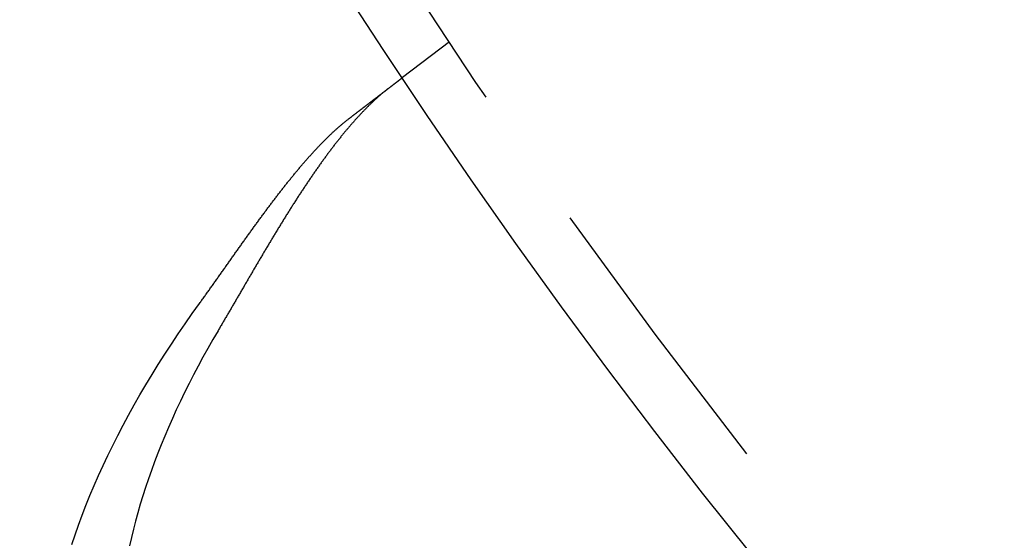
# Model space of a CAD drawing. Extents: x 0 to 795, y -485 to 124.
# Drawn here: x 37 to 54, y -418 to -409 of the extents above; entities that cross this region are included whole.
import ezdxf

# ---------------------------------------------------------------- set-up
doc = ezdxf.new("R2010")
doc.units = 0
doc.header["$LTSCALE"] = 20
doc.linetypes.add('AUSGEZOGEN', pattern=[0])
doc.linetypes.add('VERDECKT', pattern=[0.375, 0.25, -0.125])
doc.layers.get('0').update_dxf_attribs({"linetype": 'AUSGEZOGEN'})
doc.layers.add('01376X10', color=7, linetype='CONTINUOUS')

# ---------------------------------------------------------------- blocks, each defined once
blk = doc.blocks.new('A$C7F683262')
at = {"color": 1, "linetype": 'VERDECKT'}
blk.add_line((44.16373, -60.24758), (43.3685, -60.85778), dxfattribs=at)
at = {"color": 3}
for points in [[(42.4632, -61.5525, 0), (42.4686, -61.5483, 0), (42.4741, -61.5441, 0), (42.4795, -61.5399, 0), (42.485, -61.5357, 0), (42.4904, -61.5316, 0), (42.4958, -61.5274, 0), (42.5012, -61.5233, 0), (42.5066, -61.5191, 0), (42.512, -61.515, 0), (42.5174, -61.5109, 0), (42.5227, -61.5068, 0), (42.5281, -61.5027, 0), (42.5334, -61.4986, 0), (42.5387, -61.4945, 0), (42.5441, -61.4904, 0), (42.5494, -61.4863, 0), (42.5547, -61.4823, 0), (42.5599, -61.4782, 0), (42.5652, -61.4742, 0), (42.5705, -61.4701, 0), (42.5757, -61.4661, 0), (42.5809, -61.4621, 0), (42.5862, -61.4581, 0), (42.5914, -61.4541, 0), (42.5965, -61.4501, 0), (42.6017, -61.4461, 0), (42.6069, -61.4422, 0), (42.612, -61.4382, 0), (42.6172, -61.4343, 0), (42.6223, -61.4304, 0), (42.6274, -61.4264, 0), (42.6325, -61.4225, 0), (42.6376, -61.4186, 0), (42.6426, -61.4147, 0), (42.6477, -61.4109, 0), (42.6527, -61.407, 0), (42.6578, -61.4032, 0), (42.6628, -61.3993, 0), (42.6677, -61.3955, 0), (42.6727, -61.3917, 0), (42.6777, -61.3879, 0), (42.6826, -61.3841, 0), (42.6876, -61.3803, 0), (42.6925, -61.3765, 0), (42.6974, -61.3728, 0), (42.7022, -61.369, 0), (42.7071, -61.3653, 0), (42.7119, -61.3616, 0), (42.7168, -61.3579, 0), (42.7216, -61.3542, 0), (42.7264, -61.3505, 0), (42.7311, -61.3468, 0), (42.7359, -61.3432, 0), (42.7406, -61.3395, 0), (42.7454, -61.3359, 0), (42.7501, -61.3323, 0), (42.7548, -61.3287, 0), (42.7594, -61.3251, 0), (42.7641, -61.3216, 0), (42.7687, -61.318, 0), (42.7733, -61.3145, 0), (42.7779, -61.3109, 0), (42.7825, -61.3074, 0), (42.7871, -61.3039, 0), (42.7916, -61.3004, 0), (42.7961, -61.297, 0), (42.8007, -61.2935, 0), (42.8051, -61.2901, 0), (42.8096, -61.2866, 0), (42.8141, -61.2832, 0), (42.8185, -61.2798, 0), (42.8229, -61.2764, 0), (42.8273, -61.273, 0), (42.8317, -61.2697, 0), (42.8361, -61.2663, 0), (42.8404, -61.263, 0), (42.8447, -61.2597, 0), (42.849, -61.2564, 0), (42.8533, -61.2531, 0), (42.8576, -61.2498, 0), (42.8618, -61.2466, 0), (42.866, -61.2433, 0), (42.8703, -61.2401, 0), (42.8744, -61.2369, 0), (42.8786, -61.2337, 0), (42.8828, -61.2305, 0), (42.8869, -61.2273, 0), (42.891, -61.2242, 0), (42.8951, -61.221, 0), (42.8992, -61.2179, 0), (42.9032, -61.2148, 0), (42.9073, -61.2117, 0), (42.9113, -61.2086, 0), (42.9153, -61.2056, 0), (42.9192, -61.2025, 0), (42.9232, -61.1995, 0), (42.9271, -61.1965, 0), (42.931, -61.1935, 0), (42.9349, -61.1905, 0), (42.9388, -61.1875, 0), (42.9427, -61.1845, 0), (42.9465, -61.1816, 0), (42.9503, -61.1787, 0), (42.9541, -61.1758, 0), (42.9579, -61.1729, 0), (42.9616, -61.17, 0), (42.9653, -61.1671, 0), (42.9691, -61.1643, 0), (42.9727, -61.1615, 0), (42.9764, -61.1586, 0), (42.9801, -61.1558, 0), (42.9837, -61.1531, 0), (42.9873, -61.1503, 0), (42.9909, -61.1475, 0), (42.9944, -61.1448, 0), (42.998, -61.1421, 0), (43.0015, -61.1394, 0), (43.005, -61.1367, 0), (43.0085, -61.134, 0), (43.0119, -61.1314, 0), (43.0154, -61.1287, 0), (43.0188, -61.1261, 0), (43.0222, -61.1235, 0), (43.0256, -61.1209, 0), (43.0289, -61.1184, 0), (43.0322, -61.1158, 0), (43.0355, -61.1133, 0), (43.0388, -61.1107, 0), (43.0421, -61.1082, 0), (43.0453, -61.1057, 0), (43.0486, -61.1033, 0), (43.0518, -61.1008, 0), (43.0549, -61.0984, 0), (43.0581, -61.096, 0), (43.0612, -61.0936, 0), (43.0643, -61.0912, 0), (43.0674, -61.0888, 0), (43.0705, -61.0865, 0), (43.0736, -61.0841, 0), (43.0766, -61.0818, 0), (43.0797, -61.0794, 0), (43.0827, -61.0771, 0), (43.0857, -61.0748, 0), (43.0887, -61.0725, 0), (43.0917, -61.0702, 0), (43.0947, -61.0679, 0), (43.0977, -61.0656, 0), (43.1007, -61.0633, 0), (43.1036, -61.061, 0), (43.1066, -61.0588, 0), (43.1095, -61.0565, 0), (43.1124, -61.0543, 0), (43.1154, -61.052, 0), (43.1183, -61.0498, 0), (43.1211, -61.0476, 0), (43.124, -61.0454, 0), (43.1269, -61.0432, 0), (43.1297, -61.041, 0), (43.1326, -61.0388, 0), (43.1354, -61.0366, 0), (43.1382, -61.0345, 0), (43.141, -61.0323, 0), (43.1438, -61.0302, 0), (43.1466, -61.028, 0), (43.1494, -61.0259, 0), (43.1521, -61.0238, 0), (43.1549, -61.0217, 0), (43.1576, -61.0196, 0), (43.1603, -61.0175, 0), (43.163, -61.0155, 0), (43.1657, -61.0134, 0), (43.1683, -61.0114, 0), (43.171, -61.0093, 0), (43.1737, -61.0073, 0), (43.1763, -61.0053, 0), (43.1789, -61.0033, 0), (43.1815, -61.0013, 0), (43.1841, -60.9993, 0), (43.1867, -60.9973, 0), (43.1892, -60.9954, 0), (43.1918, -60.9934, 0), (43.1943, -60.9915, 0), (43.1968, -60.9895, 0), (43.1993, -60.9876, 0), (43.2018, -60.9857, 0), (43.2042, -60.9838, 0), (43.2067, -60.9819, 0), (43.2091, -60.9801, 0), (43.2115, -60.9782, 0), (43.214, -60.9764, 0), (43.2163, -60.9745, 0), (43.2187, -60.9727, 0), (43.2211, -60.9709, 0), (43.2234, -60.9691, 0), (43.2257, -60.9673, 0), (43.228, -60.9656, 0), (43.2303, -60.9638, 0), (43.2326, -60.9621, 0), (43.2349, -60.9603, 0), (43.2371, -60.9586, 0), (43.2393, -60.9569, 0), (43.2415, -60.9552, 0), (43.2437, -60.9535, 0), (43.2459, -60.9519, 0), (43.2481, -60.9502, 0), (43.2502, -60.9486, 0), (43.2523, -60.9469, 0), (43.2544, -60.9453, 0), (43.2565, -60.9437, 0), (43.2586, -60.9421, 0), (43.2606, -60.9406, 0), (43.2626, -60.939, 0), (43.2646, -60.9375, 0), (43.2666, -60.9359, 0), (43.2686, -60.9344, 0), (43.2706, -60.9329, 0), (43.2725, -60.9314, 0), (43.2744, -60.93, 0), (43.2763, -60.9285, 0), (43.2782, -60.9271, 0), (43.2801, -60.9256, 0), (43.2819, -60.9242, 0), (43.2837, -60.9228, 0), (43.2855, -60.9215, 0), (43.2873, -60.9201, 0), (43.2891, -60.9187, 0), (43.2908, -60.9174, 0), (43.2925, -60.9161, 0), (43.2942, -60.9148, 0), (43.2959, -60.9135, 0), (43.2976, -60.9122, 0), (43.2992, -60.911, 0), (43.3008, -60.9097, 0), (43.3024, -60.9085, 0), (43.304, -60.9073, 0), (43.3056, -60.9061, 0), (43.3071, -60.9049, 0), (43.3086, -60.9037, 0), (43.3101, -60.9026, 0), (43.3116, -60.9014, 0), (43.3131, -60.9003, 0), (43.3145, -60.8992, 0), (43.3159, -60.8981, 0), (43.3173, -60.897, 0), (43.3187, -60.896, 0), (43.3201, -60.8949, 0), (43.3214, -60.8939, 0), (43.3227, -60.8929, 0), (43.3241, -60.8919, 0), (43.3253, -60.8909, 0), (43.3266, -60.8899, 0), (43.3278, -60.889, 0), (43.3291, -60.888, 0), (43.3303, -60.8871, 0), (43.3315, -60.8862, 0), (43.3326, -60.8853, 0), (43.3338, -60.8844, 0), (43.3349, -60.8836, 0), (43.336, -60.8827, 0), (43.3371, -60.8819, 0), (43.3382, -60.881, 0), (43.3392, -60.8802, 0), (43.3403, -60.8794, 0), (43.3413, -60.8787, 0), (43.3423, -60.8779, 0), (43.3433, -60.8771, 0), (43.3442, -60.8764, 0), (43.3452, -60.8757, 0), (43.3461, -60.875, 0), (43.347, -60.8743, 0), (43.3479, -60.8736, 0), (43.3487, -60.873, 0), (43.3496, -60.8723, 0), (43.3504, -60.8717, 0), (43.3512, -60.8711, 0), (43.352, -60.8705, 0), (43.3527, -60.8699, 0), (43.3535, -60.8693, 0), (43.3542, -60.8687, 0), (43.3549, -60.8682, 0), (43.3556, -60.8677, 0), (43.3563, -60.8671, 0), (43.357, -60.8666, 0), (43.3576, -60.8661, 0), (43.3582, -60.8657, 0), (43.3588, -60.8652, 0), (43.3594, -60.8648, 0), (43.36, -60.8643, 0), (43.3605, -60.8639, 0), (43.361, -60.8635, 0), (43.3616, -60.8631, 0), (43.362, -60.8627, 0), (43.3625, -60.8624, 0), (43.363, -60.862, 0), (43.3634, -60.8617, 0), (43.3638, -60.8614, 0), (43.3642, -60.8611, 0), (43.3646, -60.8608, 0), (43.365, -60.8605, 0), (43.3653, -60.8602, 0), (43.3656, -60.86, 0), (43.366, -60.8597, 0), (43.3663, -60.8595, 0), (43.3665, -60.8593, 0), (43.3668, -60.8591, 0), (43.367, -60.8589, 0), (43.3672, -60.8587, 0), (43.3674, -60.8586, 0), (43.3676, -60.8584, 0), (43.3678, -60.8583, 0), (43.3679, -60.8582, 0), (43.3681, -60.8581, 0), (43.3682, -60.858, 0), (43.3683, -60.8579, 0), (43.3684, -60.8579, 0), (43.3684, -60.8578, 0), (43.3685, -60.8578, 0), (43.3685, -60.8578, 0), (43.3685, -60.8578, 0)], [(43.138, -61.0346, 0), (43.1291, -61.0415, 0), (43.1202, -61.0484, 0), (43.1113, -61.0554, 0), (43.1024, -61.0624, 0), (43.0935, -61.0695, 0), (43.0846, -61.0766, 0), (43.0756, -61.0838, 0), (43.0667, -61.0911, 0), (43.0577, -61.0984, 0), (43.0488, -61.1058, 0), (43.0398, -61.1133, 0), (43.0308, -61.1208, 0), (43.0218, -61.1284, 0), (43.0128, -61.136, 0), (43.0038, -61.1437, 0), (42.9947, -61.1515, 0), (42.9857, -61.1593, 0), (42.9767, -61.1672, 0), (42.9676, -61.1751, 0), (42.9585, -61.1831, 0), (42.9495, -61.1912, 0), (42.9404, -61.1993, 0), (42.9313, -61.2075, 0), (42.9222, -61.2157, 0), (42.9131, -61.224, 0), (42.904, -61.2324, 0), (42.8948, -61.2408, 0), (42.8857, -61.2493, 0), (42.8765, -61.2579, 0), (42.8674, -61.2665, 0), (42.8582, -61.2751, 0), (42.849, -61.2839, 0), (42.8399, -61.2926, 0), (42.8307, -61.3015, 0), (42.8215, -61.3104, 0), (42.8122, -61.3194, 0), (42.803, -61.3284, 0), (42.7938, -61.3375, 0), (42.7846, -61.3466, 0), (42.7753, -61.3558, 0), (42.7661, -61.3651, 0), (42.7568, -61.3744, 0), (42.7476, -61.3837, 0), (42.7383, -61.3931, 0), (42.7291, -61.4026, 0), (42.7198, -61.4121, 0), (42.7106, -61.4216, 0), (42.7013, -61.4312, 0), (42.6921, -61.4409, 0), (42.6828, -61.4506, 0), (42.6736, -61.4604, 0), (42.6643, -61.4702, 0), (42.6551, -61.48, 0), (42.6458, -61.4899, 0), (42.6365, -61.4999, 0), (42.6273, -61.5099, 0), (42.618, -61.5199, 0), (42.6088, -61.53, 0), (42.5995, -61.5402, 0), (42.5902, -61.5504, 0), (42.581, -61.5606, 0), (42.5717, -61.5709, 0), (42.5624, -61.5813, 0), (42.5532, -61.5916, 0), (42.5439, -61.6021, 0), (42.5346, -61.6126, 0), (42.5254, -61.6231, 0), (42.5161, -61.6337, 0), (42.5068, -61.6443, 0), (42.4975, -61.655, 0), (42.4883, -61.6657, 0), (42.479, -61.6764, 0), (42.4697, -61.6873, 0), (42.4605, -61.6981, 0), (42.4512, -61.709, 0), (42.4419, -61.7199, 0), (42.4326, -61.7309, 0), (42.4234, -61.742, 0), (42.4141, -61.753, 0), (42.4048, -61.7642, 0), (42.3955, -61.7753, 0), (42.3862, -61.7865, 0), (42.377, -61.7978, 0), (42.3677, -61.8091, 0), (42.3584, -61.8204, 0), (42.3491, -61.8318, 0), (42.3398, -61.8432, 0), (42.3306, -61.8547, 0), (42.3213, -61.8662, 0), (42.312, -61.8778, 0), (42.3027, -61.8894, 0), (42.2934, -61.901, 0), (42.2842, -61.9127, 0), (42.2749, -61.9244, 0), (42.2656, -61.9362, 0), (42.2563, -61.948, 0), (42.247, -61.9598, 0), (42.2377, -61.9717, 0), (42.2285, -61.9837, 0), (42.2192, -61.9956, 0), (42.2099, -62.0076, 0), (42.2006, -62.0197, 0), (42.1913, -62.0318, 0), (42.182, -62.0439, 0), (42.1728, -62.0561, 0), (42.1635, -62.0683, 0), (42.1542, -62.0805, 0), (42.1449, -62.0928, 0), (42.1356, -62.1051, 0), (42.1263, -62.1175, 0), (42.1171, -62.1299, 0), (42.1078, -62.1423, 0), (42.0985, -62.1548, 0), (42.0892, -62.1673, 0), (42.0799, -62.1799, 0), (42.0707, -62.1925, 0), (42.0614, -62.2051, 0), (42.0521, -62.2178, 0), (42.0428, -62.2305, 0), (42.0335, -62.2432, 0), (42.0243, -62.256, 0), (42.015, -62.2688, 0), (42.0057, -62.2816, 0), (41.9964, -62.2945, 0), (41.9872, -62.3074, 0), (41.9779, -62.3204, 0), (41.9686, -62.3334, 0), (41.9593, -62.3464, 0), (41.9501, -62.3594, 0), (41.9408, -62.3725, 0), (41.9315, -62.3857, 0), (41.9222, -62.3988, 0), (41.913, -62.412, 0), (41.9037, -62.4253, 0), (41.8944, -62.4385, 0), (41.8851, -62.4518, 0), (41.8759, -62.4651, 0), (41.8666, -62.4785, 0), (41.8573, -62.4919, 0), (41.8481, -62.5053, 0), (41.8388, -62.5188, 0), (41.8295, -62.5323, 0), (41.8203, -62.5458, 0), (41.811, -62.5594, 0), (41.8018, -62.573, 0), (41.7925, -62.5866, 0), (41.7832, -62.6002, 0), (41.774, -62.6139, 0), (41.7647, -62.6276, 0), (41.7555, -62.6414, 0), (41.7462, -62.6552, 0), (41.737, -62.669, 0), (41.7277, -62.6828, 0), (41.7184, -62.6967, 0), (41.7092, -62.7106, 0), (41.7, -62.7245, 0), (41.6907, -62.7384, 0), (41.6815, -62.7524, 0), (41.6723, -62.7664, 0), (41.663, -62.7804, 0), (41.6538, -62.7944, 0), (41.6446, -62.8085, 0), (41.6354, -62.8225, 0), (41.6262, -62.8367, 0), (41.617, -62.8508, 0), (41.6078, -62.8649, 0), (41.5986, -62.8791, 0), (41.5894, -62.8933, 0), (41.5802, -62.9075, 0), (41.571, -62.9217, 0), (41.5619, -62.936, 0), (41.5527, -62.9503, 0), (41.5435, -62.9646, 0), (41.5344, -62.9789, 0), (41.5252, -62.9932, 0), (41.5161, -63.0076, 0), (41.5069, -63.022, 0), (41.4978, -63.0364, 0), (41.4886, -63.0508, 0), (41.4795, -63.0652, 0), (41.4703, -63.0797, 0), (41.4612, -63.0941, 0), (41.4521, -63.1086, 0), (41.443, -63.1231, 0), (41.4339, -63.1377, 0), (41.4247, -63.1522, 0), (41.4156, -63.1668, 0), (41.4065, -63.1814, 0), (41.3974, -63.196, 0), (41.3883, -63.2106, 0), (41.3792, -63.2252, 0), (41.3701, -63.2399, 0), (41.3611, -63.2545, 0), (41.352, -63.2692, 0), (41.3429, -63.2839, 0), (41.3338, -63.2986, 0), (41.3248, -63.3133, 0), (41.3157, -63.3281, 0), (41.3066, -63.3428, 0), (41.2976, -63.3576, 0), (41.2885, -63.3724, 0), (41.2795, -63.3872, 0), (41.2704, -63.402, 0), (41.2614, -63.4168, 0), (41.2523, -63.4317, 0), (41.2433, -63.4465, 0), (41.2343, -63.4614, 0), (41.2252, -63.4763, 0), (41.2162, -63.4912, 0), (41.2072, -63.5061, 0), (41.1982, -63.521, 0), (41.1891, -63.5359, 0), (41.1801, -63.5508, 0), (41.1711, -63.5658, 0), (41.1621, -63.5808, 0), (41.1531, -63.5957, 0), (41.1441, -63.6107, 0), (41.1351, -63.6257, 0), (41.1261, -63.6407, 0), (41.1171, -63.6557, 0), (41.1081, -63.6708, 0), (41.0992, -63.6858, 0), (41.0902, -63.7008, 0), (41.0812, -63.7159, 0), (41.0722, -63.731, 0), (41.0633, -63.746, 0), (41.0543, -63.7611, 0), (41.0453, -63.7762, 0), (41.0364, -63.7913, 0), (41.0274, -63.8064, 0), (41.0185, -63.8215, 0), (41.0095, -63.8366, 0), (41.0005, -63.8518, 0), (40.9916, -63.8669, 0), (40.9827, -63.882, 0), (40.9737, -63.8972, 0), (40.9648, -63.9123, 0), (40.9558, -63.9275, 0), (40.9469, -63.9427, 0), (40.938, -63.9578, 0), (40.929, -63.973, 0), (40.9201, -63.9882, 0), (40.9112, -64.0034, 0), (40.9023, -64.0186, 0), (40.8934, -64.0338, 0), (40.8845, -64.049, 0), (40.8755, -64.0642, 0), (40.8666, -64.0794, 0), (40.8577, -64.0946, 0), (40.8488, -64.1098, 0), (40.8399, -64.125, 0), (40.831, -64.1402, 0), (40.8221, -64.1555, 0), (40.8132, -64.1707, 0), (40.8043, -64.1859, 0), (40.7955, -64.2012, 0), (40.7866, -64.2164, 0), (40.7777, -64.2316, 0), (40.7688, -64.2469, 0), (40.7599, -64.2621, 0), (40.751, -64.2773, 0), (40.7422, -64.2926, 0), (40.7333, -64.3078, 0), (40.7244, -64.323, 0), (40.7156, -64.3383, 0), (40.7067, -64.3535, 0), (40.6978, -64.3688, 0), (40.689, -64.384, 0), (40.6801, -64.3992, 0), (40.6712, -64.4145, 0), (40.6624, -64.4297, 0), (40.6535, -64.4449, 0), (40.6447, -64.4602, 0), (40.6358, -64.4754, 0), (40.627, -64.4906, 0), (40.6181, -64.5058, 0), (40.6093, -64.5211, 0), (40.6005, -64.5363, 0), (40.5916, -64.5515, 0), (40.5828, -64.5667, 0), (40.5739, -64.5819, 0), (40.5651, -64.5971, 0), (40.5563, -64.6123, 0), (40.5474, -64.6275, 0), (40.5386, -64.6427, 0), (40.5298, -64.6579, 0), (40.521, -64.6731, 0), (40.5121, -64.6883, 0), (40.5033, -64.7034, 0), (40.4945, -64.7186, 0), (40.4857, -64.7338, 0), (40.4768, -64.7489, 0), (40.468, -64.7641, 0), (40.4592, -64.7792, 0), (40.4504, -64.7943, 0), (40.4416, -64.8095, 0), (40.4328, -64.8246, 0), (40.424, -64.8397, 0), (40.4152, -64.8548, 0), (40.4064, -64.8699, 0), (40.3976, -64.885, 0), (40.3887, -64.9001, 0), (40.3799, -64.9151, 0), (40.3711, -64.9302, 0), (40.3623, -64.9453, 0), (40.3535, -64.9603, 0), (40.3447, -64.9753, 0), (40.3359, -64.9904, 0), (40.3271, -65.0054, 0), (40.3183, -65.0205, 0), (40.3095, -65.0355, 0), (40.3007, -65.0506, 0), (40.2918, -65.0656, 0), (40.283, -65.0807, 0), (40.2741, -65.0957, 0), (40.2653, -65.1108, 0), (40.2564, -65.1258, 0), (40.2475, -65.1408, 0), (40.2387, -65.1559, 0)], [(39.9227, -64.6939, 0), (39.9333, -64.6793, 0), (39.9438, -64.6646, 0), (39.9544, -64.65, 0), (39.965, -64.6353, 0), (39.9755, -64.6207, 0), (39.9861, -64.606, 0), (39.9966, -64.5913, 0), (40.0072, -64.5767, 0), (40.0177, -64.562, 0), (40.0282, -64.5473, 0), (40.0387, -64.5326, 0), (40.0492, -64.518, 0), (40.0597, -64.5033, 0), (40.0702, -64.4886, 0), (40.0807, -64.4739, 0), (40.0912, -64.4592, 0), (40.1017, -64.4445, 0), (40.1122, -64.4298, 0), (40.1226, -64.4151, 0), (40.1331, -64.4004, 0), (40.1435, -64.3857, 0), (40.154, -64.371, 0), (40.1644, -64.3563, 0), (40.1749, -64.3416, 0), (40.1853, -64.327, 0), (40.1957, -64.3123, 0), (40.2061, -64.2976, 0), (40.2165, -64.2829, 0), (40.2269, -64.2682, 0), (40.2373, -64.2535, 0), (40.2477, -64.2388, 0), (40.2581, -64.2242, 0), (40.2685, -64.2095, 0), (40.2789, -64.1948, 0), (40.2893, -64.1802, 0), (40.2996, -64.1655, 0), (40.31, -64.1509, 0), (40.3203, -64.1362, 0), (40.3307, -64.1216, 0), (40.341, -64.1069, 0), (40.3514, -64.0923, 0), (40.3617, -64.0777, 0), (40.372, -64.0631, 0), (40.3823, -64.0484, 0), (40.3927, -64.0338, 0), (40.403, -64.0192, 0), (40.4133, -64.0047, 0), (40.4236, -63.9901, 0), (40.4339, -63.9755, 0), (40.4442, -63.9609, 0), (40.4544, -63.9464, 0), (40.4647, -63.9318, 0), (40.475, -63.9173, 0), (40.4853, -63.9028, 0), (40.4955, -63.8883, 0), (40.5058, -63.8738, 0), (40.516, -63.8593, 0), (40.5263, -63.8448, 0), (40.5365, -63.8303, 0), (40.5468, -63.8159, 0), (40.557, -63.8014, 0), (40.5672, -63.787, 0), (40.5775, -63.7726, 0), (40.5877, -63.7582, 0), (40.5979, -63.7438, 0), (40.6081, -63.7294, 0), (40.6183, -63.715, 0), (40.6285, -63.7007, 0), (40.6387, -63.6863, 0), (40.6489, -63.672, 0), (40.6591, -63.6577, 0), (40.6693, -63.6434, 0), (40.6795, -63.6291, 0), (40.6897, -63.6148, 0), (40.6999, -63.6005, 0), (40.7101, -63.5863, 0), (40.7203, -63.5721, 0), (40.7305, -63.5578, 0), (40.7406, -63.5436, 0), (40.7508, -63.5294, 0), (40.761, -63.5153, 0), (40.7711, -63.5011, 0), (40.7813, -63.487, 0), (40.7915, -63.4729, 0), (40.8016, -63.4587, 0), (40.8118, -63.4447, 0), (40.8219, -63.4306, 0), (40.8321, -63.4165, 0), (40.8422, -63.4025, 0), (40.8524, -63.3885, 0), (40.8625, -63.3745, 0), (40.8727, -63.3605, 0), (40.8828, -63.3465, 0), (40.8929, -63.3326, 0), (40.9031, -63.3187, 0), (40.9132, -63.3048, 0), (40.9233, -63.2909, 0), (40.9334, -63.2771, 0), (40.9436, -63.2632, 0), (40.9537, -63.2494, 0), (40.9638, -63.2356, 0), (40.9739, -63.2218, 0), (40.984, -63.2081, 0), (40.9941, -63.1944, 0), (41.0042, -63.1806, 0), (41.0143, -63.167, 0), (41.0244, -63.1533, 0), (41.0345, -63.1397, 0), (41.0446, -63.1261, 0), (41.0547, -63.1125, 0), (41.0647, -63.0989, 0), (41.0748, -63.0854, 0), (41.0849, -63.0719, 0), (41.095, -63.0584, 0), (41.105, -63.0449, 0), (41.1151, -63.0315, 0), (41.1252, -63.0181, 0), (41.1352, -63.0047, 0), (41.1453, -62.9913, 0), (41.1554, -62.978, 0), (41.1654, -62.9647, 0), (41.1755, -62.9514, 0), (41.1855, -62.9382, 0), (41.1955, -62.9249, 0), (41.2056, -62.9117, 0), (41.2156, -62.8986, 0), (41.2257, -62.8854, 0), (41.2357, -62.8723, 0), (41.2457, -62.8593, 0), (41.2557, -62.8462, 0), (41.2658, -62.8332, 0), (41.2758, -62.8202, 0), (41.2858, -62.8073, 0), (41.2958, -62.7943, 0), (41.3058, -62.7814, 0), (41.3158, -62.7686, 0), (41.3258, -62.7557, 0), (41.3358, -62.7429, 0), (41.3458, -62.7302, 0), (41.3558, -62.7174, 0), (41.3658, -62.7047, 0), (41.3758, -62.6921, 0), (41.3858, -62.6794, 0), (41.3958, -62.6668, 0), (41.4058, -62.6543, 0), (41.4157, -62.6417, 0), (41.4257, -62.6292, 0), (41.4357, -62.6168, 0), (41.4456, -62.6044, 0), (41.4556, -62.592, 0), (41.4656, -62.5796, 0), (41.4755, -62.5673, 0), (41.4855, -62.555, 0), (41.4954, -62.5427, 0), (41.5054, -62.5305, 0), (41.5153, -62.5184, 0), (41.5253, -62.5062, 0), (41.5352, -62.4941, 0), (41.5451, -62.4821, 0), (41.5551, -62.47, 0), (41.565, -62.4581, 0), (41.5749, -62.4461, 0), (41.5848, -62.4342, 0), (41.5948, -62.4223, 0), (41.6047, -62.4105, 0), (41.6146, -62.3987, 0), (41.6245, -62.387, 0), (41.6344, -62.3753, 0), (41.6443, -62.3636, 0), (41.6542, -62.352, 0), (41.6641, -62.3404, 0), (41.6739, -62.3289, 0), (41.6838, -62.3174, 0), (41.6937, -62.306, 0), (41.7035, -62.2946, 0), (41.7134, -62.2833, 0), (41.7232, -62.272, 0), (41.733, -62.2607, 0), (41.7429, -62.2495, 0), (41.7527, -62.2384, 0), (41.7625, -62.2273, 0), (41.7723, -62.2162, 0), (41.7821, -62.2052, 0), (41.7918, -62.1943, 0), (41.8016, -62.1834, 0), (41.8114, -62.1725, 0), (41.8211, -62.1617, 0), (41.8309, -62.151, 0), (41.8406, -62.1402, 0), (41.8503, -62.1296, 0), (41.8601, -62.119, 0), (41.8698, -62.1084, 0), (41.8795, -62.0979, 0), (41.8892, -62.0874, 0), (41.8989, -62.077, 0), (41.9086, -62.0667, 0), (41.9182, -62.0564, 0), (41.9279, -62.0461, 0), (41.9376, -62.0359, 0), (41.9472, -62.0257, 0), (41.9568, -62.0156, 0), (41.9665, -62.0056, 0), (41.9761, -61.9956, 0), (41.9857, -61.9856, 0), (41.9953, -61.9758, 0), (42.0049, -61.9659, 0), (42.0145, -61.9561, 0), (42.0241, -61.9464, 0), (42.0336, -61.9367, 0), (42.0432, -61.9271, 0), (42.0527, -61.9175, 0), (42.0623, -61.908, 0), (42.0718, -61.8985, 0), (42.0813, -61.8891, 0), (42.0908, -61.8797, 0), (42.1003, -61.8704, 0), (42.1098, -61.8612, 0), (42.1193, -61.852, 0), (42.1288, -61.8429, 0), (42.1383, -61.8338, 0), (42.1477, -61.8248, 0), (42.1572, -61.8158, 0), (42.1666, -61.8069, 0), (42.176, -61.798, 0), (42.1854, -61.7892, 0), (42.1948, -61.7805, 0), (42.2042, -61.7718, 0), (42.2136, -61.7632, 0), (42.223, -61.7546, 0), (42.2324, -61.7461, 0), (42.2417, -61.7376, 0), (42.2511, -61.7292, 0), (42.2604, -61.7209, 0), (42.2697, -61.7126, 0), (42.279, -61.7044, 0), (42.2884, -61.6962, 0), (42.2977, -61.6881, 0), (42.3069, -61.68, 0), (42.3162, -61.6721, 0), (42.3255, -61.6641, 0), (42.3347, -61.6563, 0), (42.344, -61.6484, 0), (42.3532, -61.6407, 0), (42.3624, -61.633, 0), (42.3716, -61.6254, 0), (42.3808, -61.6178, 0), (42.39, -61.6103, 0), (42.3992, -61.6029, 0), (42.4084, -61.5955, 0), (42.4175, -61.5882, 0), (42.4267, -61.5809, 0), (42.4358, -61.5737, 0), (42.4449, -61.5666, 0), (42.4541, -61.5595, 0), (42.4632, -61.5525, 0)]]:
    blk.add_polyline3d(points, dxfattribs=at)
at = {"color": 3, "linetype": 'AUSGEZOGEN'}
for points in [[(37.7561, -68.7883, 0), (37.8116, -68.6229, 0), (37.8703, -68.4566, 0), (37.9322, -68.2897, 0), (37.9972, -68.122, 0), (38.0653, -67.9537, 0), (38.1366, -67.7847, 0), (38.2109, -67.6152, 0), (38.2882, -67.4452, 0), (38.3687, -67.2748, 0), (38.4521, -67.1039, 0), (38.5385, -66.9326, 0), (38.6279, -66.761, 0), (38.7203, -66.5892, 0), (38.8155, -66.4171, 0), (38.9137, -66.2448, 0), (39.0147, -66.0724, 0), (39.1186, -65.8999, 0), (39.2253, -65.7273, 0), (39.3347, -65.5548, 0), (39.4469, -65.3823, 0), (39.5619, -65.2099, 0), (39.6795, -65.0377, 0), (39.7998, -64.8657, 0), (39.9227, -64.6939, 0)], [(40.2387, -65.1559, 0), (40.1511, -65.3061, 0), (40.0657, -65.4562, 0), (39.9825, -65.6061, 0), (39.9015, -65.7559, 0), (39.8227, -65.9055, 0), (39.7462, -66.0548, 0), (39.672, -66.2039, 0), (39.6, -66.3527, 0), (39.5304, -66.5012, 0), (39.463, -66.6493, 0), (39.398, -66.797, 0), (39.3353, -66.9443, 0), (39.2749, -67.0912, 0), (39.2169, -67.2375, 0), (39.1613, -67.3834, 0), (39.1081, -67.5287, 0), (39.0572, -67.6734, 0), (39.0088, -67.8176, 0), (38.9628, -67.9611, 0), (38.9192, -68.1039, 0), (38.8781, -68.2461, 0), (38.8394, -68.3875, 0), (38.8032, -68.5282, 0), (38.7694, -68.6681, 0), (38.7381, -68.8072, 0)]]:
    blk.add_polyline3d(points, dxfattribs=at)
for radius in [130, 110]:
    blk.add_circle((135, 0), radius, dxfattribs=at)
at = {"color": 1, "linetype": 'VERDECKT'}
blk.add_circle((135, 0), 109, dxfattribs=at)
at = {"color": 3, "linetype": 'AUSGEZOGEN'}
blk.add_arc((135, 0), 135, 90, 270, dxfattribs=at)

msp = doc.modelspace()

# ---------------------------------------------------------------- block references
at = {"layer": '01376X10'}
msp.add_blockref('A$C7F683262', (0, -349.51), dxfattribs=at)

doc.saveas('drawing.dxf')
